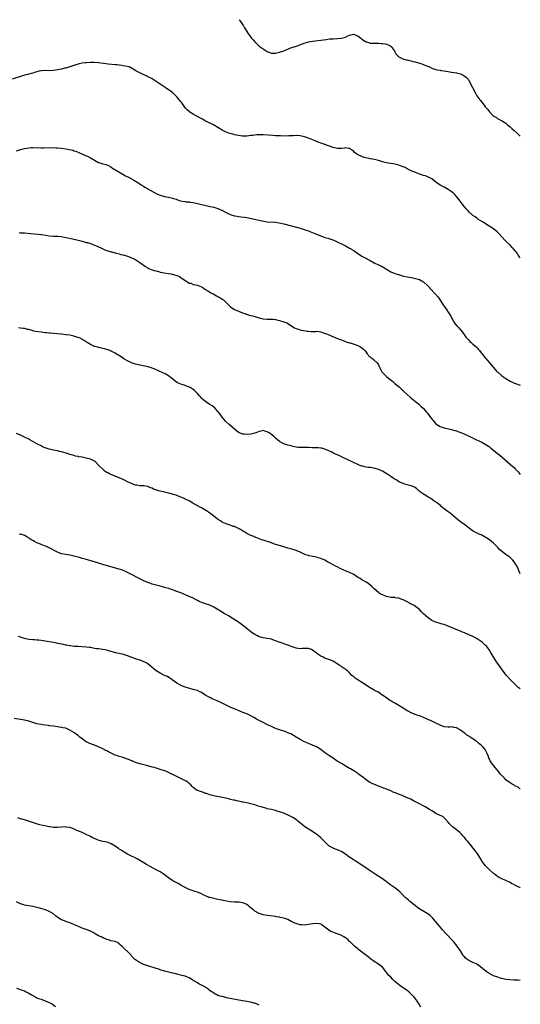
# Model space of a CAD drawing. Units: inches. Extents: x 2604000 to 2607000, y 1491000 to 1494000.
# Drawn here: x 2606757 to 2607000, y 1493521 to 1494000 of the extents above; entities that cross this region are included whole.
import ezdxf

# ---------------------------------------------------------------- set-up
doc = ezdxf.new("R2010")
doc.units = ezdxf.units.IN
doc.header["$MEASUREMENT"] = 0
doc.layers.add('LD26041491_10ft', color=101, linetype='Continuous')

msp = doc.modelspace()

# ---------------------------------------------------------------- linework, layer by layer
at = {"layer": 'LD26041491_10ft'}
for points, elevation in [([(2606863.28, 1494000), (2606863.6, 1493999.6), (2606865, 1493997.59), (2606865.39, 1493997), (2606865.98, 1493995.98), (2606866.58, 1493995), (2606867, 1493994.27), (2606867.87, 1493993), (2606868.35, 1493992.35), (2606869, 1493991.47), (2606869.38, 1493991), (2606870.15, 1493990.15), (2606871, 1493989.16), (2606872.07, 1493988.07), (2606873.12, 1493987.12), (2606875, 1493985.77), (2606877, 1493984.57), (2606878.08, 1493984.08), (2606879, 1493983.73), (2606879.67, 1493983.67), (2606881, 1493983.66), (2606883, 1493984.15), (2606885, 1493984.9), (2606886.48, 1493985.52), (2606887, 1493985.69), (2606887.93, 1493986.07), (2606889, 1493986.39), (2606889.43, 1493986.57), (2606891.14, 1493987.14), (2606895, 1493988.6), (2606897, 1493989.21), (2606899, 1493989.58), (2606900.29, 1493989.71), (2606903, 1493990.03), (2606905.6, 1493990.4), (2606907.39, 1493990.61), (2606909, 1493990.75), (2606911.16, 1493990.84), (2606913, 1493991.01), (2606915, 1493991.57), (2606916.12, 1493992.12), (2606917, 1493992.47), (2606918.88, 1493992.88), (2606919, 1493992.89), (2606920.39, 1493992.39), (2606921, 1493992.11), (2606922.45, 1493991), (2606923, 1493990.55), (2606924.26, 1493989.74), (2606925, 1493989.24), (2606925.16, 1493989.16), (2606925.76, 1493989), (2606926.69, 1493988.69), (2606927, 1493988.64), (2606928.53, 1493988.53), (2606929, 1493988.56), (2606930.52, 1493988.52), (2606931, 1493988.56), (2606932.46, 1493988.46), (2606933, 1493988.44), (2606934.24, 1493988.24), (2606935, 1493988.09), (2606935.79, 1493987.79), (2606937, 1493987.16), (2606937.1, 1493987.1), (2606937.19, 1493987), (2606938.69, 1493985), (2606938.78, 1493984.78), (2606939, 1493984.41), (2606939.47, 1493983.47), (2606939.87, 1493983), (2606941, 1493981.92), (2606941.54, 1493981.54), (2606942.97, 1493980.97), (2606944.51, 1493980.51), (2606945, 1493980.41), (2606946.1, 1493980.1), (2606947, 1493979.92), (2606947.72, 1493979.71), (2606949, 1493979.45), (2606949.34, 1493979.34), (2606951.15, 1493978.85), (2606953, 1493978.22), (2606954.4, 1493977.6), (2606955.83, 1493977), (2606957, 1493976.39), (2606958.03, 1493976.03), (2606959, 1493975.72), (2606959.58, 1493975.58), (2606961, 1493975.38), (2606961.32, 1493975.32), (2606963, 1493975.11), (2606965, 1493974.8), (2606966.52, 1493974.52), (2606967.63, 1493974.37), (2606969, 1493974.11), (2606970.18, 1493973.82), (2606971, 1493973.59), (2606972.3, 1493973), (2606973, 1493972.6), (2606973.83, 1493971.83), (2606974.65, 1493971), (2606975, 1493970.48), (2606975.83, 1493969), (2606976.18, 1493968.18), (2606976.83, 1493967), (2606978.23, 1493964.23), (2606978.95, 1493963), (2606980.34, 1493961), (2606980.64, 1493960.64), (2606982.43, 1493958.43), (2606983, 1493957.63), (2606984.23, 1493956.23), (2606985, 1493955.12), (2606987, 1493953.06), (2606987.08, 1493953), (2606988.36, 1493952.36), (2606989, 1493951.84), (2606989.63, 1493951.63), (2606990.73, 1493951), (2606990.93, 1493950.93), (2606991.36, 1493950.64), (2606993, 1493949.65), (2606993.62, 1493949), (2606994.39, 1493948.39), (2606995, 1493947.87), (2606995.96, 1493947), (2606997, 1493946.12), (2606998.65, 1493944.65), (2607000, 1493943.32)], 9680), ([(2607000, 1493884.09), (2606999.34, 1493885), (2606999.21, 1493885.21), (2606999, 1493885.5), (2606998.4, 1493886.4), (2606997.93, 1493887), (2606997.54, 1493887.54), (2606996.61, 1493888.61), (2606996.24, 1493889), (2606995, 1493890.26), (2606993, 1493892.17), (2606992.59, 1493892.58), (2606991, 1493894.28), (2606989.75, 1493895.75), (2606988.75, 1493896.75), (2606987, 1493898.17), (2606985.72, 1493899), (2606984.09, 1493900.09), (2606982.86, 1493900.86), (2606982.59, 1493901), (2606981.63, 1493901.63), (2606979.31, 1493903), (2606979, 1493903.21), (2606978.03, 1493904.03), (2606977, 1493904.72), (2606975, 1493906.56), (2606974.58, 1493907), (2606973.86, 1493907.86), (2606973, 1493908.78), (2606972.81, 1493909), (2606971.29, 1493911), (2606970.35, 1493912.35), (2606969, 1493914.05), (2606968.1, 1493915), (2606967.53, 1493915.53), (2606967, 1493916), (2606966.42, 1493916.42), (2606965, 1493917.39), (2606963, 1493918.47), (2606961.34, 1493919.34), (2606961, 1493919.54), (2606959, 1493920.93), (2606957, 1493922.5), (2606955.42, 1493923.42), (2606953.96, 1493923.96), (2606953, 1493924.21), (2606952.43, 1493924.43), (2606951, 1493924.86), (2606949.46, 1493925.46), (2606949, 1493925.63), (2606947, 1493926.46), (2606945.91, 1493927), (2606945.32, 1493927.32), (2606945, 1493927.47), (2606944.03, 1493928.03), (2606943, 1493928.46), (2606942.64, 1493928.64), (2606941, 1493929.2), (2606939, 1493929.69), (2606938.17, 1493929.83), (2606937, 1493930), (2606935.79, 1493930.21), (2606935, 1493930.32), (2606933, 1493930.85), (2606931, 1493931.46), (2606929.77, 1493931.77), (2606929, 1493931.96), (2606928.12, 1493932.12), (2606927, 1493932.36), (2606926.45, 1493932.45), (2606924.81, 1493932.81), (2606924.12, 1493933), (2606923, 1493933.36), (2606922.28, 1493933.72), (2606921, 1493934.28), (2606919.92, 1493935), (2606919.42, 1493935.42), (2606919, 1493935.84), (2606918.38, 1493936.38), (2606917, 1493937.34), (2606916.66, 1493937.34), (2606915, 1493937.61), (2606914.49, 1493937.51), (2606913, 1493937.36), (2606911, 1493937.34), (2606909, 1493937.82), (2606907.76, 1493938.24), (2606905.78, 1493939), (2606905.2, 1493939.2), (2606905, 1493939.26), (2606903.75, 1493939.75), (2606903, 1493939.96), (2606902.27, 1493940.27), (2606901, 1493940.7), (2606900.29, 1493941), (2606897, 1493942.29), (2606895.03, 1493943), (2606893, 1493943.46), (2606891, 1493943.58), (2606889.51, 1493943.51), (2606889, 1493943.51), (2606887.44, 1493943.44), (2606885, 1493943.41), (2606883.46, 1493943.46), (2606883, 1493943.44), (2606881.54, 1493943.54), (2606881, 1493943.54), (2606879.65, 1493943.65), (2606875, 1493943.94), (2606873.98, 1493943.98), (2606873, 1493944), (2606871.95, 1493943.95), (2606871, 1493943.88), (2606869.73, 1493943.73), (2606869, 1493943.62), (2606867, 1493943.41), (2606865, 1493943.41), (2606863, 1493943.63), (2606861, 1493944.02), (2606860.25, 1493944.25), (2606859, 1493944.59), (2606857.83, 1493945), (2606857, 1493945.33), (2606855, 1493946.27), (2606853, 1493947.52), (2606850.9, 1493948.9), (2606849.55, 1493949.55), (2606847, 1493950.7), (2606846.8, 1493950.8), (2606845.53, 1493951.53), (2606844.27, 1493952.27), (2606841, 1493954.09), (2606839.34, 1493955), (2606839.14, 1493955.14), (2606838.11, 1493956.11), (2606837.29, 1493957), (2606835.78, 1493959), (2606835.47, 1493959.47), (2606835, 1493960.02), (2606834.59, 1493960.59), (2606833, 1493962.45), (2606831.78, 1493963.78), (2606831, 1493964.39), (2606830.67, 1493964.67), (2606830.21, 1493965), (2606829.53, 1493965.53), (2606829, 1493965.86), (2606827.32, 1493967), (2606825.94, 1493967.94), (2606824.43, 1493969), (2606823, 1493969.96), (2606821, 1493971.17), (2606819.8, 1493971.8), (2606819, 1493972.25), (2606818.48, 1493972.48), (2606816.63, 1493973.37), (2606815, 1493974.1), (2606814.39, 1493974.39), (2606813.09, 1493975.09), (2606811.86, 1493975.86), (2606811, 1493976.45), (2606810.65, 1493976.65), (2606809.77, 1493977), (2606809, 1493977.25), (2606807, 1493977.6), (2606806.29, 1493977.71), (2606805, 1493977.88), (2606803.99, 1493978.01), (2606803, 1493978.1), (2606799.64, 1493978.36), (2606797.34, 1493978.66), (2606795.01, 1493979.01), (2606793, 1493979.2), (2606791, 1493979.2), (2606789, 1493979.07), (2606788.41, 1493979), (2606787, 1493978.8), (2606785.5, 1493978.5), (2606785, 1493978.38), (2606783.94, 1493978.06), (2606783, 1493977.79), (2606782.43, 1493977.56), (2606779, 1493976.47), (2606778.34, 1493976.34), (2606777, 1493975.98), (2606775.74, 1493975.74), (2606775, 1493975.57), (2606773, 1493975.23), (2606771, 1493975.13), (2606769.24, 1493975.24), (2606767.2, 1493975.2), (2606767, 1493975.19), (2606766.13, 1493975), (2606765, 1493974.71), (2606763.76, 1493974.24), (2606763, 1493974.05), (2606762.21, 1493973.79), (2606761, 1493973.49), (2606760.62, 1493973.38), (2606758.93, 1493972.93), (2606757, 1493972.34), (2606753, 1493971.08)], 9690), ([(2606755, 1493936.2), (2606757, 1493936.87), (2606759, 1493937.38), (2606761, 1493937.68), (2606762.25, 1493937.75), (2606763, 1493937.77), (2606767, 1493937.65), (2606768.35, 1493937.65), (2606772.25, 1493937.75), (2606774.27, 1493937.73), (2606775, 1493937.69), (2606777, 1493937.52), (2606779, 1493937.22), (2606780.84, 1493936.84), (2606782.45, 1493936.45), (2606783, 1493936.26), (2606783.97, 1493935.97), (2606785.39, 1493935.39), (2606789, 1493933.81), (2606789.53, 1493933.53), (2606791, 1493932.81), (2606793, 1493931.66), (2606795, 1493930.6), (2606795.62, 1493930.38), (2606797, 1493929.93), (2606798.52, 1493929.48), (2606799, 1493929.36), (2606799.74, 1493929), (2606801, 1493928.37), (2606801.82, 1493927.82), (2606806.83, 1493924.83), (2606808.11, 1493924.11), (2606809.46, 1493923.46), (2606811, 1493922.61), (2606812.1, 1493921.9), (2606814.47, 1493920.47), (2606815, 1493920.07), (2606815.72, 1493919.72), (2606816.75, 1493919), (2606817.44, 1493918.56), (2606819.99, 1493917), (2606823, 1493915.49), (2606823.91, 1493915), (2606825, 1493914.58), (2606827, 1493913.97), (2606829, 1493913.6), (2606830.85, 1493913.15), (2606831, 1493913.13), (2606831.37, 1493913), (2606832.62, 1493912.62), (2606833, 1493912.44), (2606834.11, 1493912.11), (2606835, 1493911.82), (2606835.67, 1493911.67), (2606837, 1493911.51), (2606837.43, 1493911.43), (2606839, 1493911.31), (2606839.26, 1493911.26), (2606841, 1493911), (2606845.85, 1493909.85), (2606849.16, 1493909.16), (2606851, 1493908.79), (2606853, 1493908.22), (2606855.23, 1493907.23), (2606857, 1493906.23), (2606859, 1493905.21), (2606861, 1493904.53), (2606862.35, 1493904.35), (2606863, 1493904.23), (2606864.15, 1493904.15), (2606865.9, 1493903.9), (2606867, 1493903.7), (2606873.71, 1493902.29), (2606876.16, 1493901.84), (2606877, 1493901.73), (2606881, 1493901.49), (2606882.8, 1493901.2), (2606885, 1493900.67), (2606891.12, 1493899.12), (2606893, 1493898.6), (2606895, 1493897.98), (2606897, 1493897.26), (2606897.69, 1493897), (2606900.06, 1493896.06), (2606903, 1493894.85), (2606905, 1493894.09), (2606906.37, 1493893.63), (2606908.86, 1493892.86), (2606910.31, 1493892.31), (2606911, 1493891.98), (2606911.64, 1493891.64), (2606913.02, 1493890.97), (2606915, 1493889.99), (2606917, 1493888.88), (2606919, 1493887.64), (2606919.96, 1493887), (2606923, 1493885.03), (2606924.28, 1493884.28), (2606927, 1493882.79), (2606929, 1493881.72), (2606931, 1493880.74), (2606932.21, 1493880.21), (2606933, 1493879.77), (2606933.53, 1493879.53), (2606934.32, 1493879), (2606934.75, 1493878.75), (2606935, 1493878.55), (2606937, 1493877.35), (2606939, 1493876.57), (2606940.21, 1493876.21), (2606941.74, 1493875.74), (2606943.3, 1493875.3), (2606945, 1493874.93), (2606947, 1493874.51), (2606949, 1493874.13), (2606951, 1493873.58), (2606953, 1493872.39), (2606955, 1493870.45), (2606956.66, 1493868.66), (2606958.28, 1493867), (2606960.04, 1493865), (2606960.45, 1493864.45), (2606961.44, 1493863), (2606962.7, 1493861), (2606962.83, 1493860.83), (2606963, 1493860.58), (2606963.67, 1493859.67), (2606964.06, 1493859), (2606965, 1493857.7), (2606966.05, 1493856.05), (2606966.61, 1493855), (2606967, 1493854.19), (2606967.68, 1493853), (2606968.2, 1493852.2), (2606969.09, 1493851.09), (2606970.08, 1493850.08), (2606971, 1493849.13), (2606971.92, 1493847.92), (2606972.54, 1493847), (2606973, 1493846.39), (2606973.57, 1493845.57), (2606974.49, 1493844.49), (2606975, 1493844.02), (2606975.51, 1493843.51), (2606976.13, 1493843), (2606977, 1493842.21), (2606978.37, 1493841), (2606979, 1493840.32), (2606979.61, 1493839.61), (2606980.17, 1493839), (2606981, 1493837.98), (2606981.41, 1493837.41), (2606981.78, 1493837), (2606982.29, 1493836.29), (2606983, 1493835.47), (2606983.2, 1493835.2), (2606983.39, 1493835), (2606985, 1493833.08), (2606985.97, 1493831.97), (2606987, 1493830.72), (2606988.49, 1493829), (2606988.74, 1493828.74), (2606989, 1493828.49), (2606990.71, 1493827), (2606991, 1493826.78), (2606993, 1493825.4), (2606995, 1493824.14), (2606995.75, 1493823.75), (2606997.13, 1493823.13), (2606998.61, 1493822.61), (2606999, 1493822.53), (2607000, 1493822.14)], 9700), ([(2606756.41, 1493896.41), (2606757, 1493896.36), (2606758.31, 1493896.31), (2606759, 1493896.23), (2606761.97, 1493895.97), (2606763.83, 1493895.83), (2606765.68, 1493895.68), (2606767, 1493895.53), (2606767.46, 1493895.46), (2606771, 1493894.87), (2606773, 1493894.7), (2606774.66, 1493894.66), (2606775, 1493894.67), (2606775.34, 1493894.66), (2606777, 1493894.52), (2606777.57, 1493894.43), (2606780.1, 1493893.9), (2606781.5, 1493893.5), (2606783.75, 1493893), (2606787, 1493892.2), (2606789, 1493891.67), (2606789.52, 1493891.52), (2606791, 1493891.05), (2606793, 1493890.25), (2606794.26, 1493889.74), (2606796.66, 1493888.66), (2606797, 1493888.53), (2606798.05, 1493888.05), (2606799.51, 1493887.51), (2606801.07, 1493887.07), (2606801.4, 1493887), (2606803, 1493886.57), (2606803.52, 1493886.48), (2606805, 1493886.1), (2606805.83, 1493885.83), (2606807, 1493885.6), (2606809.07, 1493885), (2606810.41, 1493884.41), (2606811, 1493884.19), (2606811.81, 1493883.81), (2606813.13, 1493883.13), (2606815, 1493881.85), (2606816.21, 1493881), (2606816.66, 1493880.66), (2606817.87, 1493879.87), (2606819, 1493879.23), (2606819.49, 1493879), (2606821, 1493878.38), (2606822.01, 1493878.01), (2606823, 1493877.77), (2606824.66, 1493877.34), (2606825, 1493877.23), (2606825.96, 1493877), (2606826.83, 1493876.83), (2606829, 1493876.48), (2606830.3, 1493876.3), (2606831.94, 1493875.94), (2606833, 1493875.57), (2606833.44, 1493875.44), (2606834.25, 1493875), (2606835, 1493874.55), (2606837, 1493873.09), (2606838.34, 1493872.34), (2606839, 1493871.87), (2606839.76, 1493871.76), (2606841, 1493871.21), (2606841.23, 1493871.23), (2606842.07, 1493871), (2606843, 1493870.8), (2606843.38, 1493870.62), (2606845, 1493870.02), (2606845.63, 1493869.63), (2606846.5, 1493869), (2606847, 1493868.75), (2606848.13, 1493868.13), (2606849.35, 1493867.35), (2606849.86, 1493867), (2606851, 1493866.43), (2606852.31, 1493865.69), (2606853, 1493865.32), (2606853.51, 1493865), (2606854.46, 1493864.46), (2606855, 1493864.06), (2606855.64, 1493863.64), (2606856.36, 1493863), (2606858.45, 1493861), (2606859, 1493860.43), (2606859.81, 1493859.81), (2606861, 1493858.96), (2606863, 1493858.12), (2606865, 1493857.43), (2606866.15, 1493857), (2606866.75, 1493856.75), (2606867, 1493856.68), (2606868.26, 1493856.26), (2606869.87, 1493855.87), (2606871, 1493855.54), (2606871.44, 1493855.44), (2606873.11, 1493854.89), (2606875, 1493854.42), (2606877, 1493854.33), (2606878.3, 1493854.3), (2606879, 1493854.33), (2606879.74, 1493854.26), (2606881, 1493854.08), (2606882.17, 1493853.83), (2606883, 1493853.63), (2606885, 1493853.05), (2606886.45, 1493852.45), (2606887.72, 1493851.72), (2606889, 1493850.83), (2606890.15, 1493850.15), (2606891, 1493849.74), (2606893, 1493849.1), (2606893.39, 1493849), (2606894.72, 1493848.72), (2606896.44, 1493848.44), (2606897, 1493848.39), (2606898.35, 1493848.35), (2606899, 1493848.38), (2606900.37, 1493848.37), (2606901, 1493848.4), (2606902.25, 1493848.25), (2606903, 1493848.13), (2606903.89, 1493847.89), (2606905.36, 1493847.36), (2606906.19, 1493847), (2606909.48, 1493845.48), (2606912.43, 1493844.43), (2606913, 1493844.24), (2606913.85, 1493843.85), (2606915, 1493843.48), (2606915.32, 1493843.32), (2606916.38, 1493843), (2606917, 1493842.79), (2606917.27, 1493842.73), (2606920.22, 1493841.78), (2606921, 1493841.49), (2606921.98, 1493841), (2606923, 1493840.37), (2606923.72, 1493839.72), (2606924.42, 1493839), (2606925, 1493838.26), (2606925.51, 1493837.51), (2606926, 1493837), (2606926.38, 1493836.38), (2606927, 1493835.94), (2606927.47, 1493835.47), (2606928.26, 1493835), (2606929, 1493834.43), (2606930.47, 1493833), (2606931, 1493832.04), (2606931.32, 1493831.32), (2606932.08, 1493829.92), (2606932.53, 1493829), (2606932.73, 1493828.73), (2606933.68, 1493827.68), (2606934.37, 1493827), (2606935, 1493826.45), (2606936.7, 1493825), (2606938, 1493824), (2606939.08, 1493823.08), (2606941.21, 1493821.21), (2606942.25, 1493820.25), (2606943, 1493819.52), (2606943.28, 1493819.28), (2606945, 1493817.64), (2606946.4, 1493816.4), (2606947, 1493815.84), (2606947.47, 1493815.47), (2606949, 1493814.21), (2606950.6, 1493813), (2606951, 1493812.68), (2606951.84, 1493811.84), (2606952.82, 1493811), (2606953, 1493810.83), (2606954.39, 1493809), (2606955, 1493808.34), (2606956.05, 1493807), (2606957.39, 1493805.4), (2606957.61, 1493805), (2606958.27, 1493804.27), (2606959, 1493803.35), (2606959.36, 1493803), (2606961, 1493802.02), (2606963, 1493801.36), (2606966.62, 1493800.62), (2606967, 1493800.5), (2606968.19, 1493800.19), (2606969, 1493799.9), (2606969.68, 1493799.68), (2606971.13, 1493799.13), (2606973, 1493798.35), (2606973.93, 1493797.93), (2606975.81, 1493797), (2606977.99, 1493795.99), (2606980.24, 1493795), (2606981, 1493794.62), (2606983, 1493793.48), (2606983.76, 1493793), (2606984.49, 1493792.49), (2606985, 1493792.11), (2606985.62, 1493791.62), (2606987, 1493790.58), (2606988.99, 1493788.99), (2606990.08, 1493788.08), (2606995.48, 1493783.48), (2606997, 1493782.11), (2606997.56, 1493781.56), (2606998.52, 1493780.52), (2606999, 1493779.98), (2607000, 1493778.78)], 9710), ([(2607000, 1493730.32), (2606999.5, 1493731.5), (2606999, 1493732.77), (2606998.24, 1493734.24), (2606997.84, 1493735), (2606997, 1493736.3), (2606996.38, 1493737), (2606995, 1493738.32), (2606994.18, 1493739), (2606993.48, 1493739.48), (2606993, 1493739.88), (2606992.31, 1493740.31), (2606990.13, 1493742.13), (2606989, 1493743.26), (2606988.17, 1493744.17), (2606987.36, 1493745), (2606987, 1493745.34), (2606985, 1493747), (2606983.81, 1493747.81), (2606983, 1493748.27), (2606981, 1493749.32), (2606980.41, 1493749.59), (2606979, 1493750.18), (2606977.31, 1493751), (2606977.11, 1493751.11), (2606975.9, 1493751.9), (2606973, 1493754.17), (2606971.38, 1493755.38), (2606971, 1493755.7), (2606970.25, 1493756.25), (2606969.31, 1493757), (2606967, 1493758.95), (2606965.84, 1493759.84), (2606965, 1493760.5), (2606964.29, 1493761), (2606963, 1493762), (2606961.38, 1493763.38), (2606961, 1493763.8), (2606960.34, 1493764.34), (2606959, 1493765.33), (2606957.94, 1493765.94), (2606956.46, 1493767), (2606955.51, 1493767.51), (2606955, 1493767.86), (2606953.21, 1493769), (2606953, 1493769.12), (2606951, 1493770.52), (2606950.76, 1493770.76), (2606950.46, 1493771), (2606949.68, 1493771.68), (2606949, 1493772.17), (2606948.54, 1493772.54), (2606947.47, 1493773), (2606947, 1493773.24), (2606945, 1493773.78), (2606943.9, 1493774.1), (2606943, 1493774.3), (2606942.5, 1493774.5), (2606941.47, 1493775), (2606941, 1493775.24), (2606939.93, 1493775.93), (2606939, 1493776.45), (2606938.69, 1493776.69), (2606938.2, 1493777), (2606937, 1493777.72), (2606935.15, 1493779), (2606935, 1493779.08), (2606933.84, 1493779.84), (2606933, 1493780.28), (2606932.54, 1493780.54), (2606931.55, 1493781), (2606931, 1493781.23), (2606929, 1493781.79), (2606927, 1493782.08), (2606926.14, 1493782.14), (2606925, 1493782.32), (2606923.24, 1493782.76), (2606923, 1493782.8), (2606922.45, 1493783), (2606921.42, 1493783.42), (2606913, 1493787.4), (2606911.9, 1493787.9), (2606911, 1493788.34), (2606910.53, 1493788.53), (2606909.18, 1493789.18), (2606908.45, 1493789.55), (2606907, 1493790.2), (2606905, 1493791.08), (2606903.46, 1493791.46), (2606903, 1493791.49), (2606901.67, 1493791.67), (2606901, 1493791.64), (2606899.75, 1493791.75), (2606899, 1493791.75), (2606897, 1493791.84), (2606895.82, 1493791.82), (2606895, 1493791.84), (2606893.81, 1493791.81), (2606893, 1493791.83), (2606891.94, 1493791.94), (2606891, 1493792.08), (2606890.26, 1493792.26), (2606889, 1493792.53), (2606888.63, 1493792.63), (2606887, 1493792.99), (2606885, 1493793.65), (2606883, 1493794.84), (2606881, 1493796.42), (2606880.66, 1493796.66), (2606880.32, 1493797), (2606879, 1493798.16), (2606878.48, 1493798.48), (2606877.86, 1493799), (2606877, 1493799.56), (2606875.82, 1493799.82), (2606875, 1493800.08), (2606873.78, 1493799.78), (2606873, 1493799.64), (2606871.36, 1493799), (2606871, 1493798.83), (2606869, 1493798.33), (2606867, 1493798.17), (2606865.71, 1493798.29), (2606865, 1493798.37), (2606863.13, 1493799.13), (2606863, 1493799.2), (2606861.97, 1493799.97), (2606861, 1493800.75), (2606858.52, 1493803), (2606857, 1493804.42), (2606856.71, 1493804.71), (2606855, 1493806.64), (2606854.02, 1493808.02), (2606853.36, 1493809), (2606853, 1493809.44), (2606851.29, 1493811.29), (2606851, 1493811.52), (2606850.13, 1493812.13), (2606849, 1493812.82), (2606848.67, 1493813), (2606846.49, 1493814.49), (2606845.44, 1493815.44), (2606845, 1493815.93), (2606844.48, 1493816.48), (2606844.06, 1493817), (2606843, 1493818.13), (2606842.22, 1493819), (2606841.56, 1493819.56), (2606841, 1493820.01), (2606840.43, 1493820.43), (2606839.53, 1493821), (2606839, 1493821.28), (2606837, 1493822.02), (2606835.49, 1493822.51), (2606835, 1493822.64), (2606834.12, 1493823), (2606833.38, 1493823.38), (2606832.2, 1493824.2), (2606831, 1493825.15), (2606829, 1493826.67), (2606828.52, 1493827), (2606827.6, 1493827.6), (2606827, 1493827.89), (2606826.27, 1493828.27), (2606822.07, 1493830.07), (2606821, 1493830.48), (2606819.07, 1493831.07), (2606817.44, 1493831.44), (2606815, 1493831.91), (2606813, 1493832.37), (2606810.98, 1493832.98), (2606809, 1493833.96), (2606807.22, 1493835), (2606805.94, 1493835.94), (2606804.71, 1493836.71), (2606804.12, 1493837), (2606803, 1493837.73), (2606801.46, 1493838.54), (2606801, 1493838.8), (2606800.47, 1493839), (2606799.42, 1493839.42), (2606799, 1493839.51), (2606797.89, 1493839.89), (2606797, 1493840.02), (2606796.26, 1493840.26), (2606795, 1493840.48), (2606794.62, 1493840.62), (2606793, 1493841.08), (2606791, 1493842.02), (2606789.46, 1493843), (2606789.17, 1493843.17), (2606789, 1493843.26), (2606787.95, 1493843.95), (2606787, 1493844.46), (2606786.67, 1493844.67), (2606786, 1493845), (2606785, 1493845.43), (2606784.39, 1493845.61), (2606783, 1493846.08), (2606782.22, 1493846.22), (2606781, 1493846.47), (2606779.27, 1493846.73), (2606779, 1493846.75), (2606777.01, 1493846.99), (2606775, 1493847.15), (2606773, 1493847.27), (2606771.43, 1493847.43), (2606771, 1493847.45), (2606769.64, 1493847.64), (2606769, 1493847.68), (2606767.85, 1493847.85), (2606767, 1493847.94), (2606764.35, 1493848.35), (2606763, 1493848.69), (2606762.74, 1493848.74), (2606761, 1493849.29), (2606760.66, 1493849.34), (2606759, 1493849.73), (2606758.24, 1493849.76), (2606757, 1493849.93), (2606755.98, 1493850.02)], 9720), ([(2607000, 1493674.45), (2606999, 1493675.18), (2606997, 1493677.02), (2606995.03, 1493679), (2606993.22, 1493681), (2606991.65, 1493683), (2606989.73, 1493685.73), (2606988.11, 1493688.11), (2606985.78, 1493691.78), (2606985.15, 1493693), (2606985, 1493693.22), (2606983.67, 1493695), (2606983, 1493695.68), (2606982.32, 1493696.32), (2606981.55, 1493697), (2606981, 1493697.43), (2606979, 1493698.77), (2606977.56, 1493699.56), (2606977, 1493699.88), (2606976.2, 1493700.2), (2606975, 1493700.8), (2606974.85, 1493700.85), (2606973.43, 1493701.43), (2606973, 1493701.63), (2606971.92, 1493702.08), (2606971, 1493702.43), (2606969.66, 1493703), (2606967.76, 1493703.76), (2606964.96, 1493704.96), (2606963, 1493705.69), (2606962.03, 1493705.97), (2606961, 1493706.29), (2606959, 1493706.81), (2606958.51, 1493707), (2606957, 1493707.76), (2606955.17, 1493709), (2606952.97, 1493711), (2606951.96, 1493711.96), (2606950.97, 1493713), (2606949, 1493714.53), (2606948.33, 1493715), (2606947.45, 1493715.45), (2606947, 1493715.72), (2606946.11, 1493716.11), (2606945, 1493716.75), (2606943, 1493717.76), (2606942.14, 1493718.14), (2606941, 1493718.56), (2606939.22, 1493718.78), (2606939, 1493718.84), (2606937.06, 1493718.94), (2606935, 1493719.35), (2606933.8, 1493719.8), (2606933, 1493720.14), (2606932.41, 1493720.41), (2606931.46, 1493721), (2606931, 1493721.32), (2606929, 1493723.13), (2606928.05, 1493724.05), (2606926.93, 1493725), (2606925.83, 1493725.83), (2606925, 1493726.32), (2606923.36, 1493727.36), (2606923, 1493727.55), (2606922.12, 1493728.12), (2606920.86, 1493728.86), (2606919, 1493730.01), (2606917.01, 1493731.01), (2606915, 1493731.83), (2606914.18, 1493732.18), (2606912.83, 1493732.83), (2606911, 1493733.79), (2606910.18, 1493734.18), (2606909, 1493734.83), (2606908.65, 1493735), (2606907.6, 1493735.6), (2606907, 1493735.98), (2606906.32, 1493736.32), (2606905, 1493737.07), (2606903, 1493737.9), (2606901.75, 1493738.25), (2606901, 1493738.45), (2606898.25, 1493739), (2606897.22, 1493739.22), (2606897, 1493739.28), (2606895.72, 1493739.72), (2606895, 1493739.99), (2606894.32, 1493740.32), (2606892.98, 1493740.98), (2606891, 1493741.83), (2606889, 1493742.41), (2606887, 1493742.92), (2606885, 1493743.47), (2606882.29, 1493744.29), (2606881, 1493744.75), (2606880.21, 1493745), (2606879, 1493745.45), (2606875, 1493746.76), (2606874.32, 1493747), (2606871.91, 1493747.91), (2606871, 1493748.3), (2606870.49, 1493748.49), (2606869, 1493749.13), (2606867, 1493750.09), (2606865.55, 1493751), (2606865, 1493751.31), (2606863.98, 1493751.98), (2606862.67, 1493752.67), (2606861, 1493753.36), (2606860.49, 1493753.51), (2606859, 1493754.01), (2606857, 1493754.65), (2606856.15, 1493755), (2606855.39, 1493755.39), (2606855, 1493755.61), (2606854.18, 1493756.18), (2606852.86, 1493757), (2606851, 1493758.52), (2606849.58, 1493759.58), (2606849, 1493759.92), (2606848.4, 1493760.4), (2606847.47, 1493761), (2606845, 1493762.47), (2606844.09, 1493763), (2606840.84, 1493764.84), (2606839, 1493765.84), (2606838.23, 1493766.23), (2606837, 1493766.8), (2606836.52, 1493767), (2606835.47, 1493767.47), (2606835, 1493767.71), (2606834.09, 1493768.09), (2606832.66, 1493768.66), (2606829.56, 1493769.56), (2606829, 1493769.62), (2606828.25, 1493769.75), (2606827, 1493770.07), (2606825, 1493770.55), (2606823.11, 1493771.11), (2606821.63, 1493771.63), (2606821, 1493772), (2606820.22, 1493772.22), (2606819, 1493772.88), (2606817, 1493773.25), (2606815, 1493773.25), (2606813.5, 1493773.5), (2606813, 1493773.55), (2606812.16, 1493773.84), (2606811, 1493774.29), (2606809, 1493775.24), (2606807.84, 1493775.84), (2606807, 1493776.23), (2606805, 1493777.1), (2606803, 1493777.86), (2606801, 1493778.66), (2606800.33, 1493779), (2606799.47, 1493779.47), (2606799, 1493779.75), (2606798.25, 1493780.25), (2606797.14, 1493781.14), (2606795.28, 1493783), (2606795, 1493783.3), (2606793.24, 1493785), (2606793, 1493785.18), (2606792.67, 1493785.33), (2606791, 1493786.15), (2606789, 1493786.73), (2606787.7, 1493787), (2606787, 1493787.13), (2606785.36, 1493787.36), (2606785, 1493787.46), (2606783.7, 1493787.7), (2606783, 1493787.9), (2606781, 1493788.53), (2606780.67, 1493788.67), (2606779.69, 1493789), (2606778.73, 1493789.27), (2606777, 1493789.74), (2606776.04, 1493789.96), (2606775, 1493790.19), (2606773, 1493790.59), (2606771, 1493791.05), (2606769, 1493791.72), (2606768.1, 1493792.1), (2606767, 1493792.6), (2606765, 1493793.7), (2606761.62, 1493795.62), (2606761, 1493795.95), (2606759, 1493796.96), (2606757, 1493797.88), (2606755, 1493798.71)], 9730), ([(2607000, 1493625.74), (2606999.84, 1493625.84), (2606999, 1493626.58), (2606998.14, 1493627), (2606997.3, 1493627.3), (2606997, 1493627.52), (2606996.01, 1493628.01), (2606995, 1493628.67), (2606994.84, 1493628.84), (2606994.65, 1493629), (2606993, 1493630.25), (2606992.29, 1493631), (2606991, 1493632.27), (2606990.38, 1493633), (2606988.81, 1493635), (2606987, 1493637.22), (2606985.65, 1493639), (2606985.39, 1493639.39), (2606985, 1493640.27), (2606984.75, 1493640.75), (2606984.49, 1493641.51), (2606983.89, 1493643), (2606983.59, 1493643.59), (2606983, 1493644.89), (2606982.93, 1493645), (2606982, 1493646), (2606981, 1493647.04), (2606979.87, 1493647.87), (2606979, 1493648.61), (2606978.77, 1493648.77), (2606978.49, 1493649), (2606977, 1493650.12), (2606975.67, 1493651), (2606975.25, 1493651.25), (2606975, 1493651.46), (2606973.98, 1493651.98), (2606973, 1493652.82), (2606972.88, 1493652.88), (2606972.74, 1493653), (2606971, 1493654.27), (2606969.83, 1493655), (2606969.28, 1493655.28), (2606969, 1493655.48), (2606967.72, 1493655.72), (2606967, 1493655.91), (2606965.83, 1493655.83), (2606965, 1493655.8), (2606963, 1493655.97), (2606962.24, 1493656.24), (2606961, 1493656.72), (2606959, 1493657.71), (2606956.36, 1493659), (2606955.42, 1493659.42), (2606954.02, 1493660.02), (2606953, 1493660.47), (2606952.6, 1493660.6), (2606951, 1493661.27), (2606949.68, 1493661.68), (2606947, 1493662.71), (2606945.53, 1493663.53), (2606945, 1493663.8), (2606944.29, 1493664.29), (2606943, 1493665.09), (2606941, 1493666.29), (2606939.27, 1493667.27), (2606939, 1493667.4), (2606938.03, 1493668.03), (2606937, 1493668.62), (2606936.43, 1493669), (2606935, 1493670), (2606933.24, 1493671.24), (2606932.09, 1493672.09), (2606931, 1493672.75), (2606930.86, 1493672.86), (2606929, 1493673.84), (2606927.01, 1493674.99), (2606925.78, 1493675.78), (2606925, 1493676.23), (2606923.74, 1493677), (2606920.62, 1493679), (2606919.68, 1493679.68), (2606919, 1493680.25), (2606918.58, 1493680.58), (2606918.16, 1493681), (2606917, 1493682.23), (2606916.23, 1493683), (2606915.57, 1493683.57), (2606915, 1493684.01), (2606914.37, 1493684.37), (2606913.47, 1493685), (2606913, 1493685.28), (2606912, 1493686), (2606910.8, 1493686.79), (2606910.51, 1493687), (2606909.56, 1493687.56), (2606909, 1493687.88), (2606907, 1493688.68), (2606905, 1493689.41), (2606904.17, 1493689.83), (2606903, 1493690.39), (2606902.07, 1493691), (2606901.44, 1493691.44), (2606901, 1493691.8), (2606900.27, 1493692.27), (2606899, 1493693.28), (2606898.49, 1493693.51), (2606897, 1493694.09), (2606895.97, 1493694.03), (2606895, 1493694.01), (2606894.01, 1493694.01), (2606893, 1493693.9), (2606891.94, 1493694.06), (2606891, 1493694.26), (2606889.1, 1493694.9), (2606887.51, 1493695.51), (2606882.8, 1493697.2), (2606881, 1493697.88), (2606879.7, 1493698.3), (2606879, 1493698.56), (2606877, 1493698.96), (2606875, 1493699.21), (2606873, 1493699.81), (2606872.23, 1493700.23), (2606870.91, 1493700.91), (2606869.68, 1493701.68), (2606869, 1493702.17), (2606867.4, 1493703.4), (2606867, 1493703.73), (2606865.56, 1493705), (2606865, 1493705.42), (2606863, 1493706.85), (2606861.7, 1493707.7), (2606858.06, 1493709.94), (2606857, 1493710.58), (2606856.27, 1493711), (2606855, 1493711.78), (2606854.22, 1493712.22), (2606851, 1493714.16), (2606849, 1493715.1), (2606847, 1493715.77), (2606846.12, 1493716.12), (2606845, 1493716.51), (2606844.69, 1493716.69), (2606843.94, 1493717), (2606843, 1493717.49), (2606842.06, 1493717.94), (2606841, 1493718.5), (2606839.75, 1493719), (2606839, 1493719.39), (2606837.89, 1493719.89), (2606836.48, 1493720.48), (2606834.92, 1493721.08), (2606833, 1493721.88), (2606831.65, 1493722.35), (2606831, 1493722.61), (2606829.88, 1493723), (2606829.21, 1493723.21), (2606827.66, 1493723.66), (2606826.07, 1493724.08), (2606825, 1493724.34), (2606824.49, 1493724.49), (2606823, 1493724.85), (2606822.48, 1493725), (2606821, 1493725.43), (2606820.32, 1493725.68), (2606819, 1493726.12), (2606817, 1493726.99), (2606814.32, 1493728.32), (2606811, 1493730.04), (2606809, 1493731.12), (2606807.73, 1493731.73), (2606807, 1493732.06), (2606806.31, 1493732.31), (2606805, 1493732.75), (2606801, 1493733.88), (2606797.11, 1493735), (2606795, 1493735.66), (2606793, 1493736.25), (2606789, 1493737.36), (2606788.48, 1493737.52), (2606787, 1493737.91), (2606785.7, 1493738.3), (2606785, 1493738.46), (2606783, 1493739), (2606781, 1493739.44), (2606779, 1493739.76), (2606777, 1493740.13), (2606775, 1493740.87), (2606771, 1493743), (2606769.64, 1493743.64), (2606769, 1493743.91), (2606768.23, 1493744.23), (2606766.8, 1493744.8), (2606765, 1493745.55), (2606763.86, 1493746.14), (2606763, 1493746.56), (2606762.17, 1493747), (2606761.48, 1493747.48), (2606761, 1493747.88), (2606760.28, 1493748.28), (2606759.09, 1493749), (2606759, 1493749.1), (2606757.61, 1493749.61), (2606757, 1493749.67), (2606756.4, 1493749.6)], 9740), ([(2607000, 1493577.63), (2606999.74, 1493577.74), (2606999, 1493578.1), (2606997.38, 1493579), (2606997.12, 1493579.12), (2606995.8, 1493579.8), (2606995, 1493580.28), (2606993, 1493581.22), (2606991, 1493581.98), (2606990.35, 1493582.34), (2606989, 1493583.02), (2606987.92, 1493583.92), (2606987, 1493584.58), (2606986.81, 1493584.81), (2606985, 1493586.45), (2606984.44, 1493587), (2606983.76, 1493587.76), (2606983, 1493588.55), (2606982.6, 1493589), (2606981.22, 1493591), (2606981, 1493591.36), (2606980.4, 1493592.4), (2606979, 1493594.44), (2606977.15, 1493597), (2606975.49, 1493599), (2606974.29, 1493600.29), (2606973.75, 1493601), (2606973, 1493601.88), (2606972.13, 1493603), (2606971.62, 1493603.62), (2606970.58, 1493604.58), (2606969, 1493605.82), (2606967.46, 1493607), (2606967, 1493607.39), (2606966.18, 1493608.18), (2606965.42, 1493609), (2606965, 1493609.55), (2606963.64, 1493611), (2606963.38, 1493611.38), (2606962.3, 1493612.3), (2606961, 1493612.9), (2606959, 1493613.87), (2606958.3, 1493614.3), (2606957, 1493615.04), (2606955.8, 1493615.8), (2606954.53, 1493616.53), (2606953.69, 1493617), (2606950.01, 1493619), (2606948.04, 1493620.04), (2606946.71, 1493620.71), (2606945, 1493621.48), (2606942.5, 1493622.5), (2606941.06, 1493623.06), (2606939.64, 1493623.64), (2606938.24, 1493624.24), (2606937, 1493624.79), (2606935, 1493625.61), (2606931.11, 1493627.11), (2606929.68, 1493627.68), (2606928.27, 1493628.27), (2606926.91, 1493628.91), (2606925.66, 1493629.66), (2606925, 1493630.14), (2606923.4, 1493631.4), (2606921.41, 1493633), (2606921, 1493633.28), (2606919, 1493634.58), (2606918.32, 1493635), (2606917.47, 1493635.47), (2606917, 1493635.76), (2606916.2, 1493636.21), (2606914.88, 1493637), (2606913, 1493638.08), (2606911, 1493639.34), (2606909, 1493640.64), (2606908.47, 1493641), (2606907, 1493641.94), (2606905.45, 1493643), (2606903, 1493644.9), (2606901.78, 1493645.78), (2606901, 1493646.18), (2606899.03, 1493647.03), (2606897, 1493647.83), (2606896.19, 1493648.19), (2606894.84, 1493648.84), (2606893, 1493649.85), (2606891.02, 1493651), (2606889.79, 1493651.79), (2606888.48, 1493652.48), (2606887, 1493653.11), (2606885.62, 1493653.62), (2606885, 1493653.83), (2606883, 1493654.46), (2606881.44, 1493655), (2606881, 1493655.17), (2606879.77, 1493655.77), (2606879, 1493656.08), (2606878.4, 1493656.4), (2606877.12, 1493657), (2606875, 1493658.14), (2606873, 1493659.1), (2606871.74, 1493659.74), (2606870.44, 1493660.44), (2606869, 1493661.24), (2606867, 1493662.21), (2606865.11, 1493663), (2606862.16, 1493664.16), (2606860.15, 1493665), (2606859, 1493665.52), (2606857.94, 1493666.06), (2606855.98, 1493667), (2606855, 1493667.51), (2606853, 1493668.43), (2606852.59, 1493668.59), (2606851, 1493669.33), (2606849.82, 1493669.82), (2606849, 1493670.24), (2606847.2, 1493671.2), (2606845.96, 1493671.96), (2606844.75, 1493672.75), (2606844.25, 1493673), (2606843, 1493673.59), (2606842.19, 1493673.81), (2606841, 1493674.2), (2606839.42, 1493674.58), (2606837, 1493675.31), (2606835.8, 1493675.8), (2606835, 1493676.1), (2606834.4, 1493676.4), (2606833.28, 1493677), (2606833, 1493677.17), (2606830.81, 1493678.81), (2606830.52, 1493679), (2606829.68, 1493679.68), (2606828.42, 1493680.42), (2606827.09, 1493681), (2606825, 1493682.04), (2606823.34, 1493683), (2606823, 1493683.24), (2606822.03, 1493684.03), (2606820.94, 1493685), (2606819, 1493686.61), (2606818.41, 1493687), (2606817.48, 1493687.48), (2606817, 1493687.65), (2606816.04, 1493688.04), (2606815, 1493688.36), (2606813, 1493689.03), (2606809, 1493690.58), (2606807.13, 1493691.13), (2606805, 1493691.58), (2606803.85, 1493691.85), (2606802.27, 1493692.27), (2606801, 1493692.68), (2606800.74, 1493692.74), (2606799.8, 1493693), (2606799, 1493693.2), (2606797, 1493693.58), (2606795, 1493693.88), (2606794.01, 1493693.99), (2606793, 1493694.15), (2606791.67, 1493694.33), (2606791, 1493694.48), (2606790.59, 1493694.59), (2606789, 1493694.77), (2606787, 1493694.94), (2606785.02, 1493695.02), (2606783.12, 1493695.12), (2606781.33, 1493695.33), (2606781, 1493695.4), (2606779.62, 1493695.62), (2606779, 1493695.77), (2606777.94, 1493695.94), (2606777, 1493696.17), (2606776.29, 1493696.29), (2606775, 1493696.57), (2606774.63, 1493696.63), (2606773, 1493696.97), (2606769, 1493697.68), (2606767, 1493698.02), (2606765.9, 1493698.1), (2606765, 1493698.2), (2606763.78, 1493698.22), (2606763, 1493698.26), (2606761, 1493698.4), (2606759, 1493698.87), (2606757, 1493699.63), (2606755.95, 1493699.95)], 9750), ([(2607000, 1493532.63), (2606999, 1493532.65), (2606997, 1493532.74), (2606994.87, 1493532.87), (2606993, 1493533.08), (2606991, 1493533.51), (2606989.85, 1493533.85), (2606989, 1493534.14), (2606987, 1493534.9), (2606985.58, 1493535.58), (2606984.35, 1493536.35), (2606983.44, 1493537), (2606979.81, 1493539.81), (2606979, 1493540.29), (2606978.59, 1493540.59), (2606977.79, 1493541), (2606977, 1493541.38), (2606976.3, 1493541.7), (2606975, 1493542.33), (2606974.57, 1493542.57), (2606973.94, 1493543), (2606973.42, 1493543.43), (2606973, 1493543.84), (2606972.47, 1493544.47), (2606972.13, 1493545), (2606970.91, 1493547), (2606970.16, 1493548.16), (2606969.3, 1493549.3), (2606967.48, 1493551.48), (2606966.53, 1493552.53), (2606964.24, 1493555), (2606963.66, 1493555.66), (2606962.41, 1493557), (2606960.73, 1493559), (2606959.99, 1493559.99), (2606959, 1493561.16), (2606957.34, 1493563), (2606956.14, 1493564.14), (2606955, 1493565), (2606951.22, 1493567.22), (2606950.05, 1493568.05), (2606949, 1493568.82), (2606946.31, 1493571), (2606945.61, 1493571.61), (2606944.56, 1493572.56), (2606944.11, 1493573), (2606942.56, 1493574.56), (2606941.55, 1493575.55), (2606940.48, 1493576.48), (2606939, 1493577.61), (2606937.07, 1493579), (2606933.58, 1493581.58), (2606933, 1493582), (2606931.22, 1493583.22), (2606930, 1493584), (2606927, 1493585.88), (2606921, 1493589.9), (2606917.9, 1493591.9), (2606916.7, 1493592.7), (2606915, 1493593.98), (2606913.22, 1493595.22), (2606913, 1493595.35), (2606911.86, 1493595.86), (2606908.95, 1493596.95), (2606907, 1493598.09), (2606905.95, 1493599), (2606905.45, 1493599.45), (2606905, 1493599.95), (2606904.45, 1493600.45), (2606903.97, 1493601), (2606903, 1493602.03), (2606901.86, 1493603), (2606901.38, 1493603.38), (2606901, 1493603.71), (2606900.15, 1493604.15), (2606898.95, 1493605.05), (2606895.31, 1493607.31), (2606895, 1493607.6), (2606894.2, 1493608.2), (2606893.26, 1493609), (2606890.91, 1493610.91), (2606889.68, 1493611.68), (2606888.4, 1493612.4), (2606887.16, 1493613), (2606885.64, 1493613.64), (2606885, 1493613.9), (2606883, 1493614.62), (2606881.79, 1493615), (2606881, 1493615.21), (2606879, 1493615.67), (2606877.93, 1493615.93), (2606877, 1493616.13), (2606876.33, 1493616.33), (2606875, 1493616.66), (2606874.03, 1493617), (2606872.56, 1493617.44), (2606871, 1493618), (2606869.62, 1493618.38), (2606869, 1493618.57), (2606867.02, 1493618.98), (2606865.3, 1493619.3), (2606865, 1493619.38), (2606863.64, 1493619.64), (2606863, 1493619.81), (2606862, 1493620), (2606861, 1493620.24), (2606860.36, 1493620.36), (2606859, 1493620.68), (2606858.73, 1493620.73), (2606856.81, 1493621.19), (2606851.72, 1493622.28), (2606851, 1493622.44), (2606849.07, 1493622.93), (2606847.47, 1493623.47), (2606847, 1493623.59), (2606845.97, 1493623.97), (2606844.45, 1493624.45), (2606843, 1493624.97), (2606842.94, 1493625), (2606841, 1493626.44), (2606840.45, 1493627), (2606839.79, 1493627.79), (2606839, 1493628.47), (2606838.74, 1493628.74), (2606838.38, 1493629), (2606837.6, 1493629.6), (2606835, 1493630.86), (2606833.52, 1493631.52), (2606833, 1493631.77), (2606832.15, 1493632.15), (2606831, 1493632.79), (2606830.85, 1493632.85), (2606829, 1493633.79), (2606827.62, 1493634.38), (2606827, 1493634.62), (2606825, 1493635.28), (2606823.68, 1493635.68), (2606823, 1493635.83), (2606822.15, 1493636.15), (2606821, 1493636.4), (2606820.56, 1493636.56), (2606818.98, 1493636.98), (2606815, 1493637.99), (2606813, 1493638.62), (2606811.36, 1493639.36), (2606811, 1493639.48), (2606809.96, 1493639.96), (2606809, 1493640.31), (2606807, 1493640.98), (2606805, 1493641.54), (2606804.11, 1493641.89), (2606803, 1493642.25), (2606801.13, 1493643.13), (2606799.81, 1493643.81), (2606799, 1493644.25), (2606798.5, 1493644.5), (2606797, 1493645.29), (2606795, 1493646.23), (2606793, 1493647.07), (2606791.59, 1493647.59), (2606789, 1493648.7), (2606788.49, 1493649), (2606787, 1493650.07), (2606785.93, 1493651), (2606785.44, 1493651.44), (2606785, 1493651.75), (2606784.3, 1493652.3), (2606783.34, 1493653), (2606781, 1493654.37), (2606779.65, 1493655), (2606779, 1493655.24), (2606777.54, 1493655.54), (2606777, 1493655.71), (2606775.84, 1493655.84), (2606775, 1493656.02), (2606774.1, 1493656.1), (2606773, 1493656.27), (2606771, 1493656.51), (2606770.58, 1493656.58), (2606769, 1493656.77), (2606767.65, 1493657), (2606767, 1493657.09), (2606765, 1493657.49), (2606763, 1493658.03), (2606761, 1493658.65), (2606759, 1493659.2), (2606757, 1493659.57), (2606753.96, 1493659.96)], 9760), ([(2606951.62, 1493519.62), (2606950.83, 1493521), (2606949.59, 1493523), (2606949.34, 1493523.34), (2606948.45, 1493524.45), (2606947.97, 1493525), (2606947, 1493525.98), (2606945.8, 1493527), (2606945, 1493527.64), (2606944.16, 1493528.16), (2606942.99, 1493528.99), (2606941, 1493530.43), (2606939.58, 1493531.58), (2606939, 1493532.12), (2606938.52, 1493532.52), (2606938, 1493533), (2606937, 1493534.12), (2606936.14, 1493535), (2606935.61, 1493535.61), (2606935, 1493536.51), (2606934.78, 1493536.78), (2606934.62, 1493537), (2606932.93, 1493539), (2606931, 1493540.53), (2606929, 1493541.86), (2606927.17, 1493543.17), (2606926.05, 1493544.05), (2606924.79, 1493545), (2606922.22, 1493547), (2606921.55, 1493547.55), (2606921, 1493547.97), (2606919.72, 1493549), (2606919, 1493549.65), (2606917.57, 1493551), (2606917.29, 1493551.29), (2606917, 1493551.56), (2606916.31, 1493552.31), (2606915.51, 1493553), (2606915, 1493553.36), (2606914.21, 1493553.79), (2606913, 1493554.51), (2606911.87, 1493555), (2606911, 1493555.33), (2606909.74, 1493555.74), (2606909, 1493556.06), (2606908.27, 1493556.27), (2606906.99, 1493556.99), (2606905, 1493558.49), (2606904.4, 1493559), (2606903.59, 1493559.59), (2606903, 1493559.91), (2606902.19, 1493560.19), (2606900.28, 1493560.28), (2606899, 1493560.05), (2606897.93, 1493559.93), (2606897, 1493559.74), (2606895, 1493559.52), (2606893.58, 1493559.58), (2606893, 1493559.64), (2606891.88, 1493559.88), (2606891, 1493560.21), (2606890.39, 1493560.39), (2606889, 1493561.17), (2606887, 1493562.16), (2606885, 1493562.88), (2606883.26, 1493563.26), (2606883, 1493563.34), (2606881.54, 1493563.54), (2606881, 1493563.64), (2606879.79, 1493563.79), (2606877, 1493564.18), (2606875, 1493564.53), (2606873, 1493565.1), (2606871, 1493566.25), (2606870.58, 1493566.58), (2606870.15, 1493567), (2606869, 1493567.97), (2606868.41, 1493568.41), (2606867.72, 1493569), (2606867, 1493569.52), (2606866.05, 1493569.95), (2606865, 1493570.39), (2606863.36, 1493570.64), (2606863, 1493570.67), (2606861, 1493570.71), (2606859, 1493570.88), (2606857.16, 1493571.16), (2606855.48, 1493571.48), (2606855, 1493571.59), (2606853, 1493571.97), (2606851, 1493572.38), (2606849, 1493572.93), (2606848.81, 1493573), (2606847, 1493573.71), (2606846.09, 1493574.09), (2606845, 1493574.64), (2606843, 1493575.47), (2606841.87, 1493575.87), (2606841, 1493576.14), (2606840.4, 1493576.4), (2606839, 1493576.86), (2606837, 1493577.78), (2606835, 1493578.86), (2606833.67, 1493579.67), (2606833, 1493580), (2606832.38, 1493580.37), (2606831, 1493581.11), (2606829, 1493582.43), (2606828.26, 1493583), (2606827.57, 1493583.57), (2606826.4, 1493584.4), (2606825, 1493585.34), (2606823, 1493586.46), (2606820.04, 1493588.04), (2606818.29, 1493589), (2606817, 1493589.75), (2606813.72, 1493591.72), (2606812.4, 1493592.4), (2606811, 1493593.03), (2606809, 1493594.05), (2606807.36, 1493595), (2606805.9, 1493595.9), (2606805, 1493596.51), (2606804.69, 1493596.69), (2606803, 1493597.89), (2606801.08, 1493599.08), (2606799.66, 1493599.66), (2606799, 1493599.79), (2606798.05, 1493600.05), (2606797, 1493600.22), (2606796.38, 1493600.38), (2606794.84, 1493600.84), (2606793, 1493601.61), (2606791.8, 1493602.2), (2606791, 1493602.57), (2606789, 1493603.57), (2606787, 1493604.48), (2606786.66, 1493604.66), (2606784.43, 1493605.57), (2606782.48, 1493606.48), (2606781, 1493606.94), (2606779.22, 1493607.22), (2606779, 1493607.25), (2606777, 1493607.19), (2606775.03, 1493607.03), (2606773, 1493607.04), (2606771.26, 1493607.26), (2606771, 1493607.31), (2606769.59, 1493607.59), (2606767.95, 1493607.95), (2606766.34, 1493608.34), (2606764.79, 1493608.79), (2606759, 1493610.67), (2606757.2, 1493611.2), (2606757, 1493611.23), (2606755.67, 1493611.67)], 9770), ([(2606873, 1493520.59), (2606872.14, 1493521), (2606871, 1493521.48), (2606870.41, 1493521.59), (2606869, 1493521.97), (2606867.83, 1493522.17), (2606867, 1493522.35), (2606865, 1493522.73), (2606859.69, 1493523.69), (2606859, 1493523.85), (2606858.02, 1493524.02), (2606855, 1493524.69), (2606853.96, 1493525), (2606853.24, 1493525.24), (2606853, 1493525.33), (2606851, 1493526.34), (2606849.96, 1493527), (2606849.4, 1493527.4), (2606848.26, 1493528.26), (2606847.32, 1493529), (2606847, 1493529.23), (2606845, 1493530.36), (2606843.76, 1493531), (2606843, 1493531.34), (2606841.99, 1493531.99), (2606841, 1493532.55), (2606840.75, 1493532.75), (2606840.36, 1493533), (2606839, 1493533.79), (2606838.17, 1493534.17), (2606837, 1493534.6), (2606835.48, 1493535), (2606835, 1493535.14), (2606833.49, 1493535.49), (2606833, 1493535.64), (2606831.9, 1493535.9), (2606830.31, 1493536.31), (2606829, 1493536.6), (2606827, 1493537.13), (2606825, 1493537.82), (2606823.82, 1493538.18), (2606823, 1493538.46), (2606819, 1493539.61), (2606817.95, 1493539.95), (2606816.51, 1493540.51), (2606815.47, 1493541), (2606815, 1493541.24), (2606813.9, 1493541.9), (2606813, 1493542.57), (2606812.48, 1493543), (2606811, 1493544.6), (2606810.81, 1493544.81), (2606810.58, 1493545), (2606809, 1493546.68), (2606808.61, 1493547), (2606807.76, 1493547.76), (2606807, 1493548.64), (2606806.8, 1493548.8), (2606806.6, 1493549), (2606805.67, 1493549.67), (2606805, 1493550.46), (2606804.19, 1493551), (2606803.3, 1493551.3), (2606803, 1493551.45), (2606801, 1493551.91), (2606800.22, 1493552.22), (2606799, 1493552.52), (2606798.7, 1493552.7), (2606797.97, 1493553), (2606797, 1493553.35), (2606796.28, 1493553.72), (2606795, 1493554.34), (2606793.3, 1493555.3), (2606793, 1493555.5), (2606792, 1493556), (2606791, 1493556.54), (2606789.98, 1493557), (2606787, 1493558.09), (2606784.92, 1493559), (2606783.53, 1493559.53), (2606783, 1493559.8), (2606782.11, 1493560.11), (2606781, 1493560.58), (2606779, 1493561.28), (2606778.47, 1493561.53), (2606777, 1493562.13), (2606775.36, 1493563), (2606775.14, 1493563.14), (2606775, 1493563.3), (2606773.98, 1493563.98), (2606772.99, 1493565), (2606771, 1493566.13), (2606769.1, 1493567), (2606765.85, 1493567.85), (2606765, 1493568.1), (2606764.25, 1493568.25), (2606763, 1493568.55), (2606759, 1493569.24), (2606758.64, 1493569.36), (2606757, 1493569.85), (2606755, 1493570.8)], 9780), ([(2606755, 1493528.82), (2606757, 1493528.21), (2606757.88, 1493527.88), (2606759, 1493527.48), (2606759.84, 1493527), (2606761, 1493526.41), (2606763, 1493525.21), (2606764.43, 1493524.43), (2606765, 1493524.18), (2606765.83, 1493523.83), (2606767, 1493523.4), (2606769, 1493522.72), (2606771, 1493521.86), (2606772.58, 1493521), (2606773.98, 1493519.98)], 9790)]:
    msp.add_lwpolyline(points, dxfattribs=dict(at, elevation=elevation))

doc.saveas('drawing.dxf')
